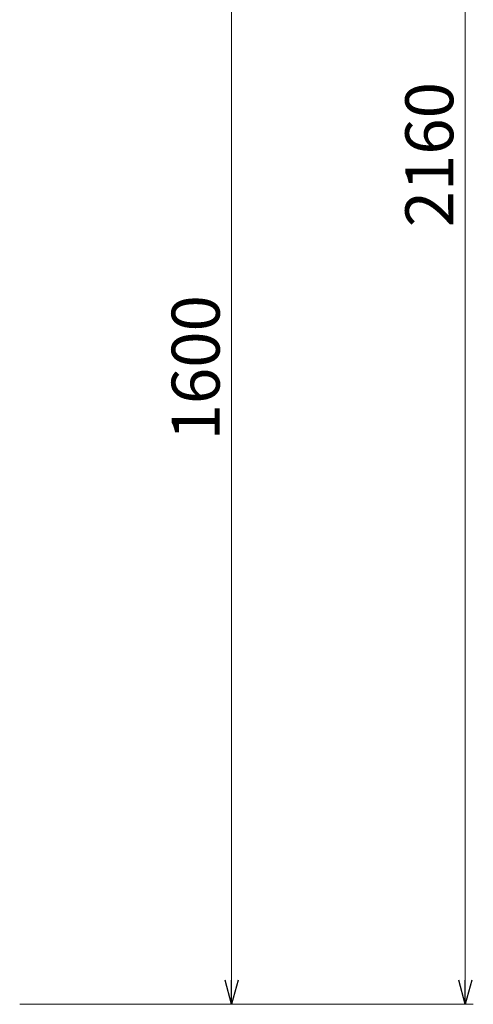
# Model space of a CAD drawing. Units: millimetres. Extents: x 4738 to 11509, y 7523 to 12267.
# Drawn here: x 10941 to 11509, y 7639 to 8871 of the extents above; entities that cross this region are included whole.
import ezdxf

# ---------------------------------------------------------------- set-up
doc = ezdxf.new("R2010")
doc.units = ezdxf.units.MM
doc.linetypes.add('実線', pattern=[0])
doc.styles.get("Standard").update_dxf_attribs({"font": 'simplex.shx', "bigfont": 'bigfont.shx'})

msp = doc.modelspace()

# ---------------------------------------------------------------- linework, layer by layer
at = {"color": 7, "linetype": '実線', "lineweight": 9, "ltscale": 0.001}
for p, q in [((11498.8, 9769), (11498.8, 7669)), ((11206.5, 9209), (11206.5, 7669))]:
    msp.add_line(p, q, dxfattribs=at)
at = {"color": 0, "linetype": 'ByBlock', "lineweight": -2}
for p, q in [((11206.5, 7639), (11198.5, 7669)), ((11214.6, 7669), (11206.5, 7639)), ((11206.5, 7639), (11206.5, 7669)), ((11498.8, 7639), (11490.8, 7669)), ((11506.9, 7669), (11498.8, 7639)), ((11498.8, 7639), (11498.8, 7669))]:
    msp.add_line(p, q, dxfattribs=at)
at = {"linetype": '実線', "lineweight": 9, "ltscale": 0.001}
for p, q in [((10941.4, 7639), (11508.8, 7639)), ((11137.8, 7639), (11216.5, 7639))]:
    msp.add_line(p, q, dxfattribs=at)

# ---------------------------------------------------------------- texts
at = {"lineweight": 25}
for s, p in [('2160', (11483.8, 8611.1)), ('1600', (11191.5, 8344.5))]:
    msp.add_text(s, height=60, rotation=90, dxfattribs=at).set_placement(p)

doc.saveas('drawing.dxf')
